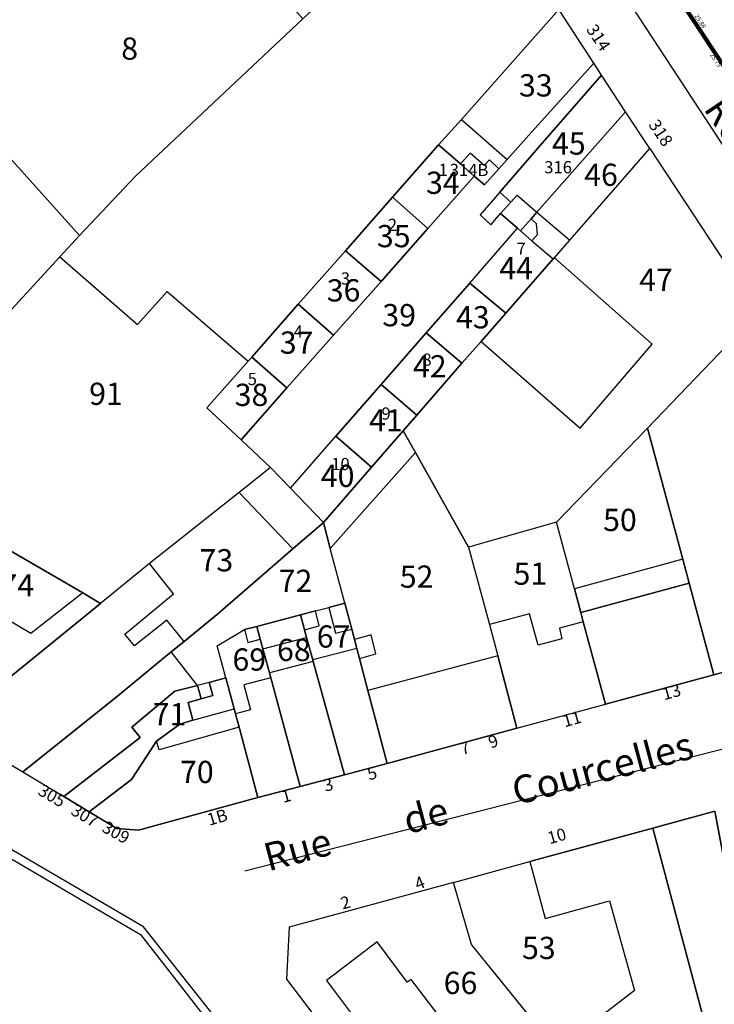
# Model space of a CAD drawing. Units: metres. Extents: x 1713091 to 1713883, y 9275964 to 9276352.
# Drawn here: x 1713598 to 1713660, y 9276021 to 9276110 of the extents above; entities that cross this region are included whole.
import ezdxf
from ezdxf.enums import TextEntityAlignment as Align
from ezdxf.lldxf.tags import DXFTag

# ---------------------------------------------------------------- set-up
doc = ezdxf.new("R2010")
doc.units = ezdxf.units.M
doc.layers.add('06 COTATION GENERALE', color=7, linetype='Continuous', lineweight=0)
for name, color, linetype, true_color in [('1LIEUDIT', 7, 'Continuous', 0xff99cc), ('1PARCELLE', 7, 'Continuous', 0xff99cc), ('1SECTION', 7, 'Continuous', 0xff99cc), ('1SUBDSECT', 7, 'Continuous', 0xff99cc), ('1ZONCOMM', 7, 'Continuous', 0xff99cc), ('3BATIDUR', 7, 'Continuous', 0xff99cc), ('3BATILEGER', 7, 'Continuous', 0xff99cc), ('3NUMVOIE', 7, 'Continuous', 0xff99cc), ('3PARCELLETEX', 7, 'Continuous', 0xff99cc), ('3ZONCOMMTEX', 7, 'Continuous', 0xff99cc)]:
    doc.layers.add(name, color=color, linetype=linetype, true_color=true_color)
doc.layers.add('BORDURE', color=250, linetype='Continuous', lineweight=50, true_color=0x333333)
doc.styles.add('Altitude Topo', font='arial.ttf', dxfattribs={"height": 0.4})
doc.styles.get("Standard").update_dxf_attribs({"font": 'arial.ttf'})
tags = doc.linetypes.add('MNT DOS BORDURE', pattern=[1.9, 1.5, -0.4]).pattern_tags.tags
tags[6:7] = [DXFTag(74, 4), DXFTag(75, 0), DXFTag(340, '0'), DXFTag(46, 0.0), DXFTag(50, 0.0), DXFTag(44, 0.0), DXFTag(45, 0.0)]
tags[4:5] = [DXFTag(74, 4), DXFTag(75, 0), DXFTag(340, '0'), DXFTag(46, 0.0), DXFTag(50, 0.0), DXFTag(44, 0.0), DXFTag(45, 0.0)]

msp = doc.modelspace()

# ---------------------------------------------------------------- linework, layer by layer
at = {"layer": '1LIEUDIT', "flags": 128}
msp.add_lwpolyline([(1713614.68, 9276169.09), (1713515.95, 9276081.84), (1713567.98, 9276051.14), (1713608.58, 9276027.37), (1713631.14, 9275998.42), (1713653.89, 9275963.88), (1713882.75, 9276148.54), (1713823.87, 9276351.98)], close=True, dxfattribs=at)
at = {"layer": '1PARCELLE', "flags": 128}
for points in [[(1713575.63, 9276120.76), (1713584.34, 9276111.08), (1713596.26, 9276097.84), (1713603.09, 9276090.26), (1713608.11, 9276095.58), (1713623.19, 9276109.76), (1713615.95, 9276117.9), (1713611.43, 9276122.99), (1713610.12, 9276121.8), (1713608.09, 9276119.94), (1713604.7, 9276116.83), (1713601.23, 9276113.61), (1713599.76, 9276112.26), (1713598.01, 9276110.65), (1713591.61, 9276117.89), (1713583.21, 9276127.38)], [(1713567.98, 9276114.14), (1713574.93, 9276106.81), (1713584.57, 9276096.66), (1713589.25, 9276091.73), (1713596.96, 9276083.6), (1713601.32, 9276088.34), (1713603.09, 9276090.26), (1713596.26, 9276097.84), (1713584.34, 9276111.08), (1713575.63, 9276120.76)], [(1713646.22, 9276110.59), (1713637.45, 9276100.7), (1713635.4, 9276098.4), (1713637.36, 9276096.69), (1713638.61, 9276095.6), (1713639.53, 9276094.81), (1713640.83, 9276096.26), (1713641.57, 9276097.08), (1713643.54, 9276099.27), (1713649.37, 9276105.77)], [(1713634.43, 9276090.88), (1713630.22, 9276086.13), (1713625.95, 9276081.3), (1713621.75, 9276076.56), (1713617.62, 9276071.89), (1713620.27, 9276069.4), (1713622.06, 9276067.53), (1713626.15, 9276072.21), (1713630.23, 9276076.86), (1713634.28, 9276081.51), (1713638.2, 9276085.98), (1713642.51, 9276090.91), (1713640.97, 9276092.23), (1713641.91, 9276093.25), (1713640.91, 9276094.14), (1713644.56, 9276098.34), (1713650.08, 9276104.68), (1713649.37, 9276105.77), (1713643.54, 9276099.27), (1713641.57, 9276097.08), (1713640.83, 9276096.26), (1713639.53, 9276094.81), (1713638.61, 9276095.6)], [(1713650.08, 9276104.68), (1713644.56, 9276098.34), (1713640.91, 9276094.14), (1713641.91, 9276093.25), (1713640.97, 9276092.23), (1713642.51, 9276090.91), (1713642.78, 9276090.68), (1713643.73, 9276091.75), (1713644.26, 9276092.35), (1713652.24, 9276101.38)], [(1713652.24, 9276101.38), (1713644.26, 9276092.35), (1713643.73, 9276091.75), (1713642.78, 9276090.68), (1713643.81, 9276089.79), (1713645.73, 9276088.16), (1713645.83, 9276088.26), (1713647.21, 9276089.84), (1713654.43, 9276098.07)], [(1713635.4, 9276098.4), (1713631.24, 9276093.7), (1713634.43, 9276090.88), (1713638.61, 9276095.6), (1713637.36, 9276096.69)], [(1713654.43, 9276098.07), (1713664.4, 9276082.92), (1713662.19, 9276081.1), (1713660.7, 9276079.66), (1713654.22, 9276072.93), (1713646.03, 9276064.47), (1713638.1, 9276062.23), (1713633.33, 9276070.73), (1713632.21, 9276072.69), (1713633.44, 9276074.1), (1713637.48, 9276078.76), (1713639.22, 9276080.72), (1713641.45, 9276083.26), (1713645.73, 9276088.16), (1713645.83, 9276088.26), (1713647.21, 9276089.84)], [(1713631.24, 9276093.7), (1713627.03, 9276088.88), (1713630.22, 9276086.13), (1713634.43, 9276090.88)], [(1713642.51, 9276090.91), (1713642.78, 9276090.68), (1713643.81, 9276089.79), (1713645.73, 9276088.16), (1713641.45, 9276083.26), (1713638.2, 9276085.98)], [(1713627.03, 9276088.88), (1713622.77, 9276084.07), (1713625.95, 9276081.3), (1713630.22, 9276086.13)], [(1713638.2, 9276085.98), (1713641.45, 9276083.26), (1713639.22, 9276080.72), (1713637.48, 9276078.76), (1713634.28, 9276081.51)], [(1713622.77, 9276084.07), (1713618.58, 9276079.31), (1713621.75, 9276076.56), (1713625.95, 9276081.3)], [(1713634.28, 9276081.51), (1713637.48, 9276078.76), (1713633.44, 9276074.1), (1713630.23, 9276076.86)], [(1713660.17, 9276050.74), (1713657.96, 9276058.99), (1713657.39, 9276061.14), (1713654.22, 9276072.93), (1713660.7, 9276079.66), (1713662.19, 9276081.1), (1713667.07, 9276063.22), (1713669.76, 9276053.36)], [(1713618.58, 9276079.31), (1713618.26, 9276078.95), (1713614.55, 9276074.76), (1713617.62, 9276071.89), (1713621.75, 9276076.56)], [(1713630.23, 9276076.86), (1713633.44, 9276074.1), (1713632.21, 9276072.69), (1713629.37, 9276069.42), (1713626.15, 9276072.21)], [(1713650.43, 9276048.1), (1713648.43, 9276055.51), (1713648.21, 9276056.35), (1713647.64, 9276058.48), (1713646.03, 9276064.47), (1713654.22, 9276072.93), (1713657.39, 9276061.14), (1713657.96, 9276058.99), (1713660.17, 9276050.74)], [(1713626.15, 9276072.21), (1713629.37, 9276069.42), (1713625.03, 9276064.43), (1713622.06, 9276067.53)], [(1713626.96, 9276057.17), (1713625.65, 9276062.1), (1713625.03, 9276064.43), (1713629.37, 9276069.42), (1713632.21, 9276072.69), (1713633.33, 9276070.73), (1713638.1, 9276062.23), (1713639.97, 9276055.25), (1713640.72, 9276052.44), (1713642.45, 9276045.93), (1713630.77, 9276042.75), (1713629.03, 9276049.33), (1713628.27, 9276052.21), (1713628.03, 9276053.09), (1713627.82, 9276053.9), (1713627.58, 9276054.84)], [(1713620.27, 9276069.4), (1713617.46, 9276067.15), (1713609.39, 9276060.74), (1713604.98, 9276057.15), (1713591.25, 9276046.03), (1713597.98, 9276042), (1713606.5, 9276048.82), (1713611.34, 9276052.79), (1713612.49, 9276053.73), (1713615.52, 9276056.21), (1713622.29, 9276062.06), (1713625.03, 9276064.43), (1713622.06, 9276067.53)], [(1713616.26, 9276050.46), (1713615.48, 9276053.33), (1713617.92, 9276054.8), (1713619.04, 9276055.09), (1713622.97, 9276056.13), (1713624.31, 9276056.48), (1713625.53, 9276056.8), (1713626.96, 9276057.17), (1713625.65, 9276062.1), (1713625.03, 9276064.43), (1713622.29, 9276062.06), (1713615.52, 9276056.21), (1713612.49, 9276053.73), (1713611.34, 9276052.79), (1713606.5, 9276048.82), (1713597.98, 9276042), (1713601.66, 9276039.79), (1713608.53, 9276045.11), (1713607.79, 9276046.04), (1713611.66, 9276049.26), (1713613.69, 9276049.79), (1713614.02, 9276048.58), (1713615.07, 9276048.87), (1713614.75, 9276050.05)], [(1713646.03, 9276064.47), (1713638.1, 9276062.23), (1713639.97, 9276055.25), (1713640.72, 9276052.44), (1713642.45, 9276045.93), (1713650.43, 9276048.1), (1713648.43, 9276055.51), (1713648.21, 9276056.35), (1713647.64, 9276058.48)], [(1713587.55, 9276048.24), (1713593.13, 9276057.74), (1713595.75, 9276062.21), (1713595.9, 9276062.44), (1713603.38, 9276058.1), (1713604.98, 9276057.15), (1713591.25, 9276046.03)], [(1713626.92, 9276041.74), (1713624.12, 9276051.92), (1713624.08, 9276052.07), (1713623.52, 9276054.1), (1713623.34, 9276054.77), (1713622.97, 9276056.13), (1713624.31, 9276056.48), (1713625.53, 9276056.8), (1713626.96, 9276057.17), (1713627.58, 9276054.84), (1713627.82, 9276053.9), (1713628.03, 9276053.09), (1713628.27, 9276052.21), (1713629.03, 9276049.33), (1713630.77, 9276042.75)], [(1713622.93, 9276040.69), (1713620.29, 9276050.47), (1713620.17, 9276050.91), (1713619.58, 9276053.07), (1713619.35, 9276053.94), (1713619.04, 9276055.09), (1713622.97, 9276056.13), (1713623.34, 9276054.77), (1713623.52, 9276054.1), (1713624.08, 9276052.07), (1713624.12, 9276051.92), (1713626.92, 9276041.74)], [(1713616.26, 9276050.46), (1713615.48, 9276053.33), (1713617.92, 9276054.8), (1713619.04, 9276055.09), (1713619.35, 9276053.94), (1713619.58, 9276053.07), (1713620.17, 9276050.91), (1713620.29, 9276050.47), (1713622.93, 9276040.69), (1713619.14, 9276039.69), (1713617.44, 9276046.04), (1713617.12, 9276047.24), (1713617, 9276047.69)], [(1713601.66, 9276039.79), (1713608.53, 9276045.11), (1713607.79, 9276046.04), (1713611.66, 9276049.26), (1713613.69, 9276049.79), (1713614.02, 9276048.58), (1713612.85, 9276048.26), (1713613.28, 9276046.67), (1713612.11, 9276046.31), (1713610, 9276044.76), (1713607.76, 9276041.31), (1713603.95, 9276038.4)], [(1713619.14, 9276039.69), (1713608.39, 9276036.76), (1713606.43, 9276036.9), (1713603.95, 9276038.4), (1713607.76, 9276041.31), (1713610, 9276044.76), (1713612.11, 9276046.31), (1713613.28, 9276046.67), (1713612.85, 9276048.26), (1713614.02, 9276048.58), (1713615.07, 9276048.87), (1713614.75, 9276050.05), (1713616.26, 9276050.46), (1713617, 9276047.69), (1713617.12, 9276047.24), (1713617.44, 9276046.04)], [(1713660.86, 9276002.72), (1713658.73, 9276005.81), (1713659.8, 9276006.56), (1713659.23, 9276007.39), (1713657.2, 9276010.34), (1713656.83, 9276010.87), (1713654.03, 9276014.86), (1713654.46, 9276015.16), (1713660.09, 9276016.68), (1713654.7, 9276036.93), (1713660.27, 9276038.48), (1713662.88, 9276024.66), (1713666.8, 9276015.87), (1713668.14, 9276012.86), (1713666.75, 9276012.01), (1713668.93, 9276008.43), (1713667.22, 9276007.2), (1713665.47, 9276005.96), (1713662.05, 9276003.55)], [(1713636.74, 9276032.05), (1713643.63, 9276033.93), (1713654.7, 9276036.93), (1713660.09, 9276016.68), (1713654.46, 9276015.16), (1713654.03, 9276014.86), (1713653.59, 9276015.47), (1713651.88, 9276017.91), (1713650.27, 9276020.21), (1713648.34, 9276018.72), (1713646.07, 9276016.98), (1713638.35, 9276026.49)], [(1713646.07, 9276016.98), (1713638.35, 9276026.49), (1713636.74, 9276032.05), (1713621.96, 9276028.04), (1713621.72, 9276023.35), (1713625.89, 9276017.86), (1713633.77, 9276007.49), (1713639.31, 9276011.76), (1713643.85, 9276015.26)]]:
    msp.add_lwpolyline(points, close=True, dxfattribs=at)
for points in [[(1713646.22, 9276110.59), (1713637.45, 9276100.7), (1713635.4, 9276098.4), (1713631.24, 9276093.7), (1713627.03, 9276088.88), (1713622.77, 9276084.07), (1713618.58, 9276079.31), (1713618.26, 9276078.95), (1713614.55, 9276074.76), (1713617.62, 9276071.89), (1713620.27, 9276069.4), (1713617.46, 9276067.15), (1713609.39, 9276060.74), (1713604.98, 9276057.15), (1713603.38, 9276058.1), (1713595.9, 9276062.44)], [(1713596.96, 9276083.6), (1713601.32, 9276088.34), (1713603.09, 9276090.26), (1713608.11, 9276095.58), (1713623.19, 9276109.76)]]:
    msp.add_lwpolyline(points, dxfattribs=at)
at = {"layer": '1SECTION', "flags": 128}
msp.add_lwpolyline([(1713614.68, 9276169.09), (1713515.95, 9276081.84), (1713567.98, 9276051.14), (1713608.58, 9276027.37), (1713631.14, 9275998.42), (1713653.89, 9275963.88), (1713882.75, 9276148.54), (1713823.87, 9276351.98)], close=True, dxfattribs=at)
at = {"layer": '1SUBDSECT', "flags": 128}
msp.add_lwpolyline([(1713614.68, 9276169.09), (1713515.95, 9276081.84), (1713567.98, 9276051.14), (1713608.58, 9276027.37), (1713631.14, 9275998.42), (1713653.89, 9275963.88), (1713882.75, 9276148.54), (1713823.87, 9276351.98)], close=True, dxfattribs=at)
at = {"layer": '1ZONCOMM', "flags": 128}
for points in [[(1713710.65, 9276022.75), (1713622.64, 9276156.84)], [(1713649.02, 9275972.23), (1713633.97, 9275996.33), (1713608.83, 9276028.08), (1713526.03, 9276076.44)], [(1713680.76, 9276049.09), (1713617.95, 9276033.06)]]:
    msp.add_lwpolyline(points, dxfattribs=at)
at = {"layer": '3BATIDUR', "flags": 128}
for points in [[(1713637.45, 9276100.7), (1713646.22, 9276110.59), (1713637.86, 9276123.39), (1713623.19, 9276109.76), (1713608.11, 9276095.58), (1713603.09, 9276090.26), (1713601.32, 9276088.34), (1713608.3, 9276082.26), (1713610.98, 9276085.22), (1713618.26, 9276078.95), (1713618.58, 9276079.31), (1713622.77, 9276084.07), (1713627.03, 9276088.88), (1713631.24, 9276093.7), (1713635.4, 9276098.4)], [(1713649.37, 9276105.77), (1713646.22, 9276110.59), (1713637.45, 9276100.7), (1713641.57, 9276097.08), (1713643.54, 9276099.27)], [(1713640.91, 9276094.14), (1713641.91, 9276093.25), (1713642.47, 9276093.87), (1713644.26, 9276092.35), (1713652.24, 9276101.38), (1713650.08, 9276104.68), (1713644.56, 9276098.34)], [(1713644.26, 9276092.35), (1713647.21, 9276089.84), (1713654.43, 9276098.07), (1713652.24, 9276101.38)], [(1713638.61, 9276095.6), (1713637.36, 9276096.69), (1713635.4, 9276098.4), (1713631.24, 9276093.7), (1713634.43, 9276090.88)], [(1713637.36, 9276096.69), (1713638.61, 9276095.6), (1713639.53, 9276094.81), (1713640.83, 9276096.26), (1713639.97, 9276097.05), (1713639.49, 9276096.55), (1713638.23, 9276097.65)], [(1713640.91, 9276094.14), (1713639.13, 9276092.12), (1713640.11, 9276091.23), (1713640.97, 9276092.23), (1713641.91, 9276093.25)], [(1713634.43, 9276090.88), (1713631.24, 9276093.7), (1713627.03, 9276088.88), (1713630.22, 9276086.13)], [(1713643.81, 9276089.79), (1713644.3, 9276090.34), (1713644.21, 9276091.32), (1713643.73, 9276091.75), (1713642.78, 9276090.68)], [(1713622.77, 9276084.07), (1713625.95, 9276081.3), (1713630.22, 9276086.13), (1713627.03, 9276088.88)], [(1713639.22, 9276080.72), (1713648.14, 9276072.91), (1713654.62, 9276080.49), (1713645.83, 9276088.26), (1713645.73, 9276088.16), (1713641.45, 9276083.26)], [(1713641.45, 9276083.26), (1713638.2, 9276085.98), (1713634.28, 9276081.51), (1713637.48, 9276078.76), (1713639.22, 9276080.72)], [(1713625.95, 9276081.3), (1713622.77, 9276084.07), (1713618.58, 9276079.31), (1713621.75, 9276076.56)], [(1713634.28, 9276081.51), (1713630.23, 9276076.86), (1713633.44, 9276074.1), (1713637.48, 9276078.76)], [(1713667.07, 9276063.22), (1713662.19, 9276081.1), (1713660.7, 9276079.66), (1713654.22, 9276072.93), (1713657.39, 9276061.14), (1713657.96, 9276058.99), (1713660.17, 9276050.74), (1713669.76, 9276053.36)], [(1713617.62, 9276071.89), (1713621.75, 9276076.56), (1713618.58, 9276079.31), (1713618.26, 9276078.95), (1713614.55, 9276074.76)], [(1713633.44, 9276074.1), (1713630.23, 9276076.86), (1713626.15, 9276072.21), (1713629.37, 9276069.42), (1713632.21, 9276072.69)], [(1713611.34, 9276052.79), (1713612.49, 9276053.73), (1713610.95, 9276055.64), (1713608.02, 9276053.33), (1713607.16, 9276054.39), (1713611.53, 9276058.01), (1713609.39, 9276060.74), (1713604.98, 9276057.15), (1713591.25, 9276046.03), (1713597.98, 9276042), (1713606.5, 9276048.82)], [(1713657.96, 9276058.99), (1713648.21, 9276056.35), (1713648.43, 9276055.51), (1713650.43, 9276048.1), (1713660.17, 9276050.74)], [(1713593.13, 9276057.74), (1713587.55, 9276048.24), (1713591.25, 9276046.03), (1713604.98, 9276057.15), (1713603.38, 9276058.1), (1713598.69, 9276054.45)], [(1713626.96, 9276057.17), (1713625.53, 9276056.8), (1713626.13, 9276054.47), (1713627.58, 9276054.84)], [(1713622.97, 9276056.13), (1713623.34, 9276054.77), (1713624.66, 9276055.14), (1713624.31, 9276056.48)], [(1713639.97, 9276055.25), (1713640.72, 9276052.44), (1713642.45, 9276045.93), (1713650.43, 9276048.1), (1713648.43, 9276055.51), (1713646.28, 9276054.92), (1713646.51, 9276053.98), (1713644.36, 9276053.4), (1713643.59, 9276056.21)], [(1713619.04, 9276055.09), (1713617.92, 9276054.8), (1713618.24, 9276053.64), (1713619.35, 9276053.94)], [(1713627.82, 9276053.9), (1713628.03, 9276053.09), (1713628.27, 9276052.21), (1713629.76, 9276052.61), (1713629.33, 9276054.32)], [(1713601.66, 9276039.79), (1713608.53, 9276045.11), (1713607.79, 9276046.04), (1713611.66, 9276049.26), (1713613.69, 9276049.79), (1713611.34, 9276052.79), (1713606.5, 9276048.82), (1713597.98, 9276042)], [(1713628.27, 9276052.21), (1713628.03, 9276053.09), (1713624.08, 9276052.07), (1713624.12, 9276051.92), (1713626.92, 9276041.74), (1713630.77, 9276042.75), (1713629.03, 9276049.33)], [(1713642.45, 9276045.93), (1713640.72, 9276052.44), (1713629.03, 9276049.33), (1713630.77, 9276042.75)], [(1713624.12, 9276051.92), (1713620.17, 9276050.91), (1713620.29, 9276050.47), (1713622.93, 9276040.69), (1713626.92, 9276041.74)], [(1713613.28, 9276046.67), (1713612.85, 9276048.26), (1713614.02, 9276048.58), (1713613.69, 9276049.79), (1713611.66, 9276049.26), (1713607.79, 9276046.04), (1713608.53, 9276045.11), (1713601.66, 9276039.79), (1713603.95, 9276038.4), (1713607.76, 9276041.31), (1713610, 9276044.76), (1713612.11, 9276046.31)], [(1713613.28, 9276046.67), (1713617, 9276047.69), (1713616.26, 9276050.46), (1713614.75, 9276050.05), (1713615.07, 9276048.87), (1713614.02, 9276048.58), (1713612.85, 9276048.26)], [(1713613.69, 9276049.79), (1713614.02, 9276048.58), (1713615.07, 9276048.87), (1713614.75, 9276050.05)], [(1713619.14, 9276039.69), (1713622.93, 9276040.69), (1713620.29, 9276050.47), (1713617.87, 9276049.84), (1713618.46, 9276047.6), (1713617.12, 9276047.24), (1713617.44, 9276046.04)], [(1713610, 9276044.76), (1713607.76, 9276041.31), (1713603.95, 9276038.4), (1713606.43, 9276036.9), (1713608.39, 9276036.76), (1713619.14, 9276039.69), (1713617.44, 9276046.04), (1713610.25, 9276043.99)], [(1713654.03, 9276014.86), (1713656.83, 9276010.87), (1713657.2, 9276010.34), (1713659.12, 9276011.65), (1713662.04, 9276012.95), (1713666.8, 9276015.87), (1713662.88, 9276024.66), (1713660.27, 9276038.48), (1713654.7, 9276036.93), (1713660.09, 9276016.68), (1713654.46, 9276015.16)], [(1713654.03, 9276014.86), (1713654.46, 9276015.16), (1713660.09, 9276016.68), (1713654.7, 9276036.93), (1713643.63, 9276033.93), (1713645, 9276028.81), (1713650.79, 9276030.42), (1713653.04, 9276022.35), (1713650.27, 9276020.21), (1713651.88, 9276017.91), (1713653.59, 9276015.47)], [(1713625.89, 9276017.86), (1713633.77, 9276007.49), (1713639.31, 9276011.76), (1713634.98, 9276017.39), (1713636.54, 9276018.61), (1713632.92, 9276023.34), (1713632.57, 9276023.09), (1713629.86, 9276026.73), (1713625.32, 9276023.23), (1713628.09, 9276019.52)]]:
    msp.add_lwpolyline(points, close=True, dxfattribs=at)
at = {"layer": '3BATILEGER', "flags": 128}
for points in [[(1713625.65, 9276062.1), (1713633.33, 9276070.73), (1713632.21, 9276072.69), (1713629.37, 9276069.42), (1713625.03, 9276064.43)], [(1713625.03, 9276064.43), (1713622.06, 9276067.53), (1713620.27, 9276069.4), (1713617.46, 9276067.15), (1713622.29, 9276062.06)], [(1713647.64, 9276058.48), (1713648.21, 9276056.35), (1713657.96, 9276058.99), (1713657.39, 9276061.14)], [(1713619.58, 9276053.07), (1713623.52, 9276054.1), (1713623.34, 9276054.77), (1713622.97, 9276056.13), (1713619.04, 9276055.09), (1713619.35, 9276053.94)]]:
    msp.add_lwpolyline(points, close=True, dxfattribs=at)
at = {"layer": 'BORDURE', "flags": 128}
msp.add_lwpolyline([(1713639.507, 9276138.153), (1713642.995, 9276132.843), (1713648.086, 9276125.121), (1713654.181, 9276115.843), (1713660.13, 9276106.816), (1713667.498, 9276095.688)], dxfattribs=at)
at = {"layer": 'BORDURE', "linetype": 'MNT DOS BORDURE', "flags": 128}
msp.add_lwpolyline([(1713639.608, 9276138.219), (1713643.095, 9276132.909), (1713648.186, 9276125.187), (1713654.282, 9276115.908), (1713660.23, 9276106.882), (1713667.598, 9276095.755)], dxfattribs=at)

# ---------------------------------------------------------------- texts
at = {"layer": '06 COTATION GENERALE', "style": 'Altitude Topo'}
for s, p in [('25.86', (1713658.756, 9276110.198)), ('25.75', (1713660.13, 9276106.716))]:
    msp.add_text(s, height=0.4, rotation=303.36996, dxfattribs=at).set_placement(p, align=Align.TOP_LEFT)
at = {"layer": '3NUMVOIE'}
for s, rotation, p in [('314', 303.7, (1713648.65, 9276108.79)), ('318', 304, (1713654.25, 9276100.22)), ('13', 15.7, (1713655.71, 9276048.44)), ('11', 15.7, (1713646.75, 9276046.01)), ('9', 18.4, (1713640.1, 9276044.1)), ('7', 15.7, (1713637.53, 9276043.5)), ('5', 15.1, (1713629.16, 9276041.24)), ('3', 15.1, (1713625.21, 9276040.21)), ('305', 329.7, (1713599.25, 9276040.02)), ('1', 15.1, (1713621.43, 9276039.21)), ('307', 329.4, (1713602.21, 9276038.24)), ('1B', 16.1, (1713614.76, 9276037.15)), ('309', 330.9, (1713605.01, 9276036.69)), ('10', 15.7, (1713645.39, 9276035.49)), ('4', 21.8, (1713633.52, 9276031.35)), ('2', 15.9, (1713626.77, 9276029.61))]:
    msp.add_text(s, height=1.1, rotation=rotation, dxfattribs=at).set_placement(p)
for s, p in [('1', (1713635.4, 9276095.61)), ('314B', (1713636.4, 9276095.6)), ('316', (1713644.91, 9276095.85)), ('2', (1713630.83, 9276090.66)), ('7', (1713642.42, 9276088.52)), ('3', (1713626.6, 9276085.84)), ('4', (1713622.36, 9276081.06)), ('8', (1713633.94, 9276078.54)), ('5', (1713618.22, 9276076.8)), ('9', (1713630.26, 9276073.69)), ('10', (1713625.74, 9276069.15))]:
    msp.add_text(s, height=1.1, dxfattribs=at).set_placement(p)
at = {"layer": '3PARCELLETEX'}
for s, p in [('8', (1713606.84, 9276106.07)), ('33', (1713642.64, 9276102.76)), ('45', (1713645.61, 9276097.53)), ('46', (1713648.51, 9276094.72)), ('34', (1713634.27, 9276094)), ('35', (1713629.85, 9276089.2)), ('44', (1713640.87, 9276086.31)), ('47', (1713653.46, 9276085.27)), ('36', (1713625.34, 9276084.32)), ('39', (1713630.34, 9276082.09)), ('43', (1713636.97, 9276081.9)), ('37', (1713621.11, 9276079.62)), ('42', (1713633.1, 9276077.49)), ('91', (1713603.95, 9276075.02)), ('38', (1713617.05, 9276074.92)), ('41', (1713629.15, 9276072.63)), ('40', (1713624.8, 9276067.63)), ('50', (1713650.21, 9276063.67)), ('73', (1713613.89, 9276060.04)), ('52', (1713631.91, 9276058.57)), ('51', (1713642.15, 9276058.84)), ('74', (1713595.97, 9276057.79)), ('72', (1713621.01, 9276058.19)), ('67', (1713624.44, 9276053.18)), ('68', (1713620.86, 9276051.97)), ('69', (1713616.85, 9276051.11)), ('71', (1713609.67, 9276046.19)), ('70', (1713612.13, 9276041)), ('53', (1713642.91, 9276025.17)), ('66', (1713635.86, 9276022.02))]:
    msp.add_text(s, height=2, dxfattribs=at).set_placement(p)
at = {"layer": '3ZONCOMMTEX'}
for s, rotation, p in [('Rue             Pierre              de                Roubaix', 304.1, (1713629.75, 9276145.14)), ('Rue         de        Courcelles', 14.9, (1713620.07, 9276033.05))]:
    msp.add_text(s, height=2.5, rotation=rotation, dxfattribs=at).set_placement(p)

doc.saveas('drawing.dxf')
